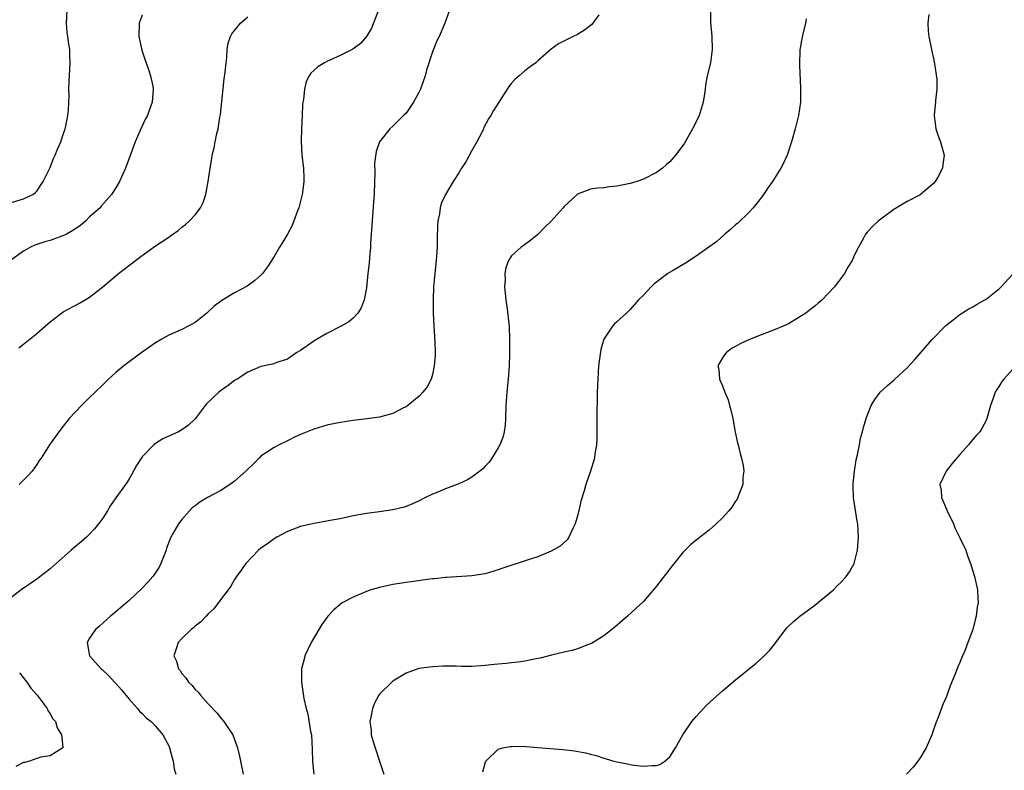
# Model space of a CAD drawing. Units: inches. Extents: x 2503670 to 2505000, y 1548000 to 1551000.
# Drawn here: x 2504132 to 2504282, y 1549898 to 1550012 of the extents above; entities that cross this region are included whole.
import ezdxf

# ---------------------------------------------------------------- set-up
doc = ezdxf.new("R2010")
doc.units = ezdxf.units.IN
doc.header["$MEASUREMENT"] = 0
doc.layers.add('LD25021548_10ft', color=9, linetype='Continuous')

msp = doc.modelspace()

# ---------------------------------------------------------------- linework, layer by layer
at = {"layer": 'LD25021548_10ft'}
for points, elevation in [([(2504130.43, 1549983.57), (2504133, 1549984.33), (2504134.38, 1549985), (2504134.74, 1549985.26), (2504135, 1549985.51), (2504135.94, 1549987), (2504137, 1549989.11), (2504137.54, 1549990.46), (2504137.8, 1549991), (2504138.12, 1549991.88), (2504138.63, 1549993), (2504139, 1549994.1), (2504139.29, 1549995), (2504139.38, 1549995.38), (2504139.71, 1549997), (2504139.81, 1549997.81), (2504139.87, 1549999), (2504139.92, 1549999.92), (2504139.87, 1550001), (2504139.88, 1550002.12), (2504140.02, 1550004.02), (2504140.07, 1550005), (2504140.02, 1550006.02), (2504140, 1550007), (2504139.84, 1550007.84), (2504139.72, 1550009), (2504139.62, 1550009.62), (2504139.5, 1550011), (2504139.58, 1550013)], 7630), ([(2504151, 1550012.25), (2504150.53, 1550011), (2504150.45, 1550009), (2504150.92, 1550006.92), (2504151.41, 1550005.41), (2504151.88, 1550004.12), (2504152.24, 1550003), (2504152.57, 1550001.43), (2504152.65, 1550001), (2504152.51, 1549999), (2504152.09, 1549997.91), (2504151.78, 1549997), (2504151.5, 1549996.5), (2504150.79, 1549995), (2504150.64, 1549994.64), (2504149.91, 1549993), (2504149.32, 1549991.32), (2504148.44, 1549989), (2504147.54, 1549987), (2504147, 1549986.04), (2504146.33, 1549985), (2504144.76, 1549983.24), (2504144.59, 1549983), (2504143, 1549981.62), (2504142.43, 1549981), (2504141.67, 1549980.33), (2504141, 1549979.91), (2504140.48, 1549979.52), (2504139.5, 1549979), (2504139.19, 1549978.81), (2504137, 1549978.03), (2504136.19, 1549977.81), (2504134.69, 1549977.31), (2504134.03, 1549977), (2504133, 1549976.42), (2504130.98, 1549975)], 7620), ([(2504197.58, 1550013), (2504196.87, 1550011), (2504196.02, 1550009), (2504195.69, 1550008.31), (2504195, 1550006.68), (2504194.1, 1550003.9), (2504193.88, 1550003), (2504193.19, 1550001), (2504193, 1550000.58), (2504192.12, 1549999), (2504191, 1549997.33), (2504190.64, 1549997), (2504189.83, 1549996.17), (2504189, 1549995.39), (2504188.55, 1549995), (2504187, 1549993.02), (2504186.46, 1549991.54), (2504186.24, 1549989.76), (2504186.27, 1549988.27), (2504186.24, 1549987), (2504186.16, 1549985), (2504186.09, 1549983.91), (2504185.86, 1549981), (2504185.63, 1549977.63), (2504185.6, 1549977), (2504185.46, 1549975.46), (2504185.42, 1549974.58), (2504185.22, 1549973), (2504185, 1549970.83), (2504184.65, 1549969), (2504184.2, 1549967.8), (2504183.7, 1549967), (2504183, 1549966.25), (2504182.34, 1549965.66), (2504181.16, 1549965), (2504179, 1549963.93), (2504177.42, 1549963), (2504177, 1549962.74), (2504175, 1549961.32), (2504174.44, 1549961), (2504173.6, 1549960.4), (2504173, 1549960.01), (2504171.58, 1549959.58), (2504170.73, 1549959.27), (2504169, 1549958.89), (2504167, 1549958.03), (2504165.41, 1549957), (2504165, 1549956.76), (2504164, 1549956), (2504163, 1549955.32), (2504162.59, 1549955), (2504160.76, 1549953.24), (2504160.54, 1549953), (2504159.04, 1549950.96), (2504158, 1549950), (2504157, 1549949.27), (2504156.49, 1549949), (2504154.09, 1549947.91), (2504153, 1549947.2), (2504152.76, 1549947), (2504151, 1549945.19), (2504150.14, 1549943.86), (2504149.43, 1549942.57), (2504149, 1549941.84), (2504148.68, 1549941.32), (2504148.44, 1549941), (2504147, 1549938.94), (2504146.18, 1549937.82), (2504145.72, 1549937), (2504145, 1549935.86), (2504144.37, 1549935), (2504143.76, 1549934.24), (2504143, 1549933.44), (2504142.53, 1549933), (2504141.71, 1549932.29), (2504140.62, 1549931.38), (2504140.21, 1549931), (2504137, 1549928.17), (2504135, 1549926.6), (2504132.64, 1549925), (2504131, 1549923.73)], 7590), ([(2504186.72, 1550012.72), (2504185.74, 1550010.26), (2504185, 1550009), (2504184.08, 1550007.92), (2504182.94, 1550007.06), (2504181, 1550006.09), (2504179, 1550005.2), (2504178.61, 1550005), (2504177.6, 1550004.4), (2504177, 1550003.81), (2504176.58, 1550003.42), (2504176.31, 1550003), (2504175.86, 1550002.14), (2504175.58, 1550001), (2504175.45, 1549999.45), (2504175.36, 1549999), (2504175.32, 1549998.68), (2504175.26, 1549997), (2504175.15, 1549995), (2504175.09, 1549993.09), (2504175.21, 1549991), (2504175.45, 1549989), (2504175.51, 1549987.51), (2504175.51, 1549987), (2504175.32, 1549985.32), (2504175.26, 1549985), (2504174.73, 1549983), (2504174.53, 1549982.53), (2504173.71, 1549980.29), (2504173, 1549979), (2504172.28, 1549977.72), (2504171.8, 1549977), (2504171, 1549975.6), (2504169.97, 1549974.03), (2504169.21, 1549973), (2504169, 1549972.78), (2504168.07, 1549971.93), (2504166.89, 1549971.11), (2504165, 1549970.07), (2504163.07, 1549968.93), (2504161.92, 1549968.08), (2504161, 1549967.18), (2504160.78, 1549967), (2504159, 1549965.58), (2504158.65, 1549965.35), (2504157.97, 1549965), (2504157, 1549964.53), (2504155, 1549963.63), (2504153.87, 1549963), (2504153, 1549962.49), (2504152.14, 1549961.86), (2504151, 1549961.08), (2504148.22, 1549959), (2504147, 1549958), (2504145.88, 1549957), (2504145, 1549956.11), (2504143.87, 1549955), (2504143, 1549954.19), (2504141.77, 1549953), (2504139.9, 1549951), (2504139, 1549949.82), (2504138.32, 1549949), (2504136.9, 1549947), (2504135.64, 1549945), (2504135.37, 1549944.63), (2504135, 1549944.02), (2504134.31, 1549943), (2504133.66, 1549942.34), (2504133, 1549941.63), (2504132.33, 1549941)], 7600), ([(2504220.27, 1550012.27), (2504219.18, 1550010.82), (2504219, 1550010.65), (2504218.07, 1550009.93), (2504217, 1550009.3), (2504216.33, 1550009), (2504214.13, 1550007.87), (2504213, 1550007.08), (2504211, 1550005.31), (2504210.68, 1550005), (2504209.7, 1550004.3), (2504209, 1550003.78), (2504208.14, 1550003), (2504207.52, 1550002.48), (2504207, 1550001.89), (2504206.6, 1550001.4), (2504206.33, 1550001), (2504204.25, 1549997.75), (2504203.87, 1549997), (2504203.52, 1549996.48), (2504202.82, 1549995.18), (2504202.76, 1549995), (2504202.54, 1549994.54), (2504201.76, 1549993), (2504201, 1549991.7), (2504200.05, 1549989.95), (2504199.41, 1549989), (2504199, 1549988.29), (2504198.16, 1549987), (2504196.97, 1549985.03), (2504196.34, 1549983.66), (2504196.18, 1549983), (2504196.07, 1549982.07), (2504195.83, 1549981), (2504195.75, 1549980.25), (2504195.7, 1549978.3), (2504195.7, 1549977), (2504195.63, 1549975.63), (2504195.59, 1549975), (2504195.38, 1549973), (2504195.18, 1549971), (2504195.11, 1549969), (2504195.13, 1549967), (2504195.22, 1549965), (2504195.38, 1549962.62), (2504195.43, 1549961), (2504195.43, 1549960.57), (2504195.29, 1549959), (2504195, 1549957.7), (2504194.79, 1549957), (2504194.2, 1549955.8), (2504193.55, 1549955), (2504193, 1549954.4), (2504191.28, 1549953), (2504191, 1549952.8), (2504190.63, 1549952.63), (2504189, 1549951.78), (2504187.33, 1549951.33), (2504187, 1549951.22), (2504185.05, 1549950.95), (2504183, 1549950.72), (2504181, 1549950.41), (2504179, 1549949.97), (2504177, 1549949.37), (2504176.02, 1549949), (2504175, 1549948.58), (2504174.21, 1549948.21), (2504173, 1549947.63), (2504171.76, 1549947), (2504171, 1549946.61), (2504169, 1549945.27), (2504168.72, 1549945), (2504167.87, 1549944.13), (2504167, 1549943.32), (2504166.69, 1549943), (2504165, 1549941.49), (2504164.73, 1549941.27), (2504163, 1549940.13), (2504160.91, 1549939), (2504159.71, 1549938.29), (2504159, 1549937.77), (2504158.57, 1549937.43), (2504158.18, 1549937), (2504157, 1549935.66), (2504156.51, 1549935), (2504155.93, 1549934.07), (2504155.35, 1549933), (2504155.24, 1549932.76), (2504154.69, 1549931.31), (2504154.6, 1549931), (2504153.83, 1549929), (2504153.54, 1549928.46), (2504152.76, 1549927.24), (2504152.58, 1549927), (2504151.84, 1549926.16), (2504151, 1549925.24), (2504149, 1549923.37), (2504147.71, 1549922.29), (2504147, 1549921.67), (2504146.18, 1549921), (2504144.51, 1549919.49), (2504143.9, 1549919), (2504143, 1549917.64), (2504142.62, 1549917), (2504143.01, 1549915), (2504144.77, 1549913), (2504144.9, 1549912.9), (2504145.94, 1549911.94), (2504146.77, 1549911), (2504147, 1549910.76), (2504147.82, 1549909.82), (2504149, 1549908.4), (2504150.25, 1549907), (2504150.59, 1549906.59), (2504151, 1549906.21), (2504151.59, 1549905.59), (2504152.32, 1549905), (2504153, 1549904.3), (2504154.09, 1549903), (2504155, 1549901.3), (2504155.13, 1549901), (2504155.51, 1549899.51), (2504155.7, 1549899), (2504155.85, 1549897.85), (2504156.08, 1549897)], 7580), ([(2504237.16, 1550013), (2504237.19, 1550011.19), (2504237.4, 1550009), (2504237.45, 1550007), (2504237.17, 1550005), (2504236.68, 1550003), (2504236.41, 1550001.59), (2504236.37, 1550001), (2504236.29, 1550000.29), (2504236.09, 1549999), (2504235.47, 1549997), (2504235, 1549996.03), (2504234.47, 1549995), (2504233.22, 1549992.78), (2504233, 1549992.44), (2504231.89, 1549991), (2504231, 1549989.96), (2504230.48, 1549989.52), (2504229.89, 1549989), (2504229, 1549988.36), (2504227, 1549987.35), (2504226, 1549987), (2504225, 1549986.69), (2504223, 1549986.27), (2504221.84, 1549986.16), (2504221, 1549986.03), (2504220.02, 1549985.98), (2504219, 1549985.8), (2504217, 1549985.05), (2504215, 1549983.21), (2504214.83, 1549983), (2504213, 1549980.97), (2504212, 1549980), (2504211, 1549978.92), (2504209.93, 1549978.07), (2504208.76, 1549977.24), (2504208.45, 1549977), (2504207, 1549975.72), (2504206.56, 1549975), (2504206.12, 1549973.88), (2504206.01, 1549973), (2504206.03, 1549972.03), (2504205.95, 1549971), (2504206.13, 1549969), (2504206.34, 1549967.66), (2504206.61, 1549965.39), (2504206.64, 1549965), (2504206.72, 1549963), (2504206.71, 1549960.71), (2504206.64, 1549959), (2504206.48, 1549957), (2504206.27, 1549955), (2504206.14, 1549953), (2504206.1, 1549951), (2504206.03, 1549949.97), (2504205.9, 1549949), (2504205.73, 1549948.27), (2504205.24, 1549947), (2504205, 1549946.55), (2504204.04, 1549945), (2504203.61, 1549944.39), (2504203, 1549943.77), (2504202.64, 1549943.36), (2504202.21, 1549943), (2504201, 1549942.08), (2504200.31, 1549941.69), (2504199, 1549941.07), (2504197, 1549940.33), (2504195.83, 1549939.83), (2504195, 1549939.5), (2504193.94, 1549939), (2504193, 1549938.52), (2504191.96, 1549938.04), (2504191, 1549937.65), (2504190.51, 1549937.49), (2504189, 1549937.12), (2504187, 1549936.84), (2504185, 1549936.59), (2504183, 1549936.23), (2504181, 1549935.79), (2504179.5, 1549935.5), (2504179, 1549935.41), (2504177, 1549935.08), (2504175, 1549934.63), (2504173, 1549933.84), (2504171.42, 1549933), (2504171, 1549932.75), (2504170.01, 1549931.99), (2504169, 1549931.31), (2504168.6, 1549931), (2504166.69, 1549929), (2504166.01, 1549927.99), (2504165.29, 1549927), (2504165, 1549926.55), (2504164.43, 1549925.57), (2504164.03, 1549925), (2504163, 1549923.66), (2504161.87, 1549922.13), (2504161, 1549921.35), (2504160.66, 1549921), (2504159.87, 1549920.13), (2504159, 1549919.49), (2504158.75, 1549919.25), (2504158.41, 1549919), (2504157, 1549917.59), (2504156.46, 1549917), (2504156.2, 1549916.2), (2504155.79, 1549915), (2504156.17, 1549914.17), (2504156.48, 1549913), (2504156.73, 1549912.73), (2504157, 1549912.3), (2504157.62, 1549911.62), (2504157.98, 1549911), (2504158.52, 1549910.52), (2504159, 1549909.88), (2504159.46, 1549909.46), (2504159.81, 1549909), (2504161, 1549907.69), (2504162.31, 1549906.31), (2504163, 1549905.42), (2504163.36, 1549905), (2504164.05, 1549903.95), (2504164.71, 1549903), (2504165, 1549902.27), (2504165.43, 1549901), (2504165.75, 1549899.75), (2504165.88, 1549899), (2504166.28, 1549897)], 7570), ([(2504270.31, 1550012.31), (2504270.13, 1550011), (2504270.2, 1550009.8), (2504270.31, 1550009), (2504270.7, 1550007), (2504270.74, 1550006.74), (2504271, 1550005.65), (2504271.1, 1550005.1), (2504271.17, 1550004.83), (2504271.51, 1550002.49), (2504271.51, 1550001), (2504271.31, 1549999.3), (2504271.31, 1549999), (2504271.12, 1549997.12), (2504271.12, 1549997), (2504271.39, 1549995), (2504271.77, 1549993.77), (2504272.07, 1549993), (2504272.26, 1549992.26), (2504272.63, 1549991), (2504272.44, 1549989.56), (2504272.39, 1549989), (2504271.65, 1549987.65), (2504271.27, 1549987), (2504271, 1549986.67), (2504269, 1549984.98), (2504267, 1549983.92), (2504266.41, 1549983.59), (2504265, 1549982.74), (2504263, 1549981.27), (2504262.67, 1549981), (2504261.81, 1549980.19), (2504261, 1549979.35), (2504260.71, 1549979), (2504260.38, 1549978.38), (2504259.61, 1549977), (2504259, 1549975.77), (2504258.66, 1549975), (2504258.02, 1549973.97), (2504257.49, 1549973), (2504255.98, 1549971), (2504255, 1549969.92), (2504254.12, 1549969), (2504253.5, 1549968.5), (2504253, 1549968.07), (2504252.38, 1549967.62), (2504251.63, 1549967), (2504251, 1549966.58), (2504249, 1549965.38), (2504248.21, 1549965), (2504247, 1549964.5), (2504245, 1549963.77), (2504243.09, 1549963), (2504241.66, 1549962.34), (2504241, 1549961.94), (2504240.39, 1549961.61), (2504239.63, 1549961), (2504239.31, 1549960.69), (2504239, 1549960.19), (2504238.32, 1549959), (2504238.43, 1549958.43), (2504238.53, 1549957), (2504239, 1549955.97), (2504239.38, 1549955), (2504239.85, 1549953.85), (2504240.09, 1549953), (2504240.28, 1549952.28), (2504240.56, 1549951), (2504240.94, 1549948.94), (2504241.3, 1549947.3), (2504241.39, 1549947), (2504241.67, 1549945.67), (2504241.91, 1549945), (2504242.13, 1549943.87), (2504242.22, 1549943), (2504242.1, 1549942.1), (2504242.07, 1549941), (2504241.49, 1549939.49), (2504241.34, 1549939), (2504241.23, 1549938.77), (2504241, 1549938.45), (2504240.44, 1549937.56), (2504239.98, 1549937), (2504239, 1549935.94), (2504238.07, 1549935), (2504237, 1549934.08), (2504235, 1549932.52), (2504234.16, 1549931.84), (2504233, 1549930.68), (2504231.35, 1549928.66), (2504229, 1549925.54), (2504228.75, 1549925.25), (2504227, 1549923.25), (2504225.85, 1549922.15), (2504224.58, 1549921), (2504222.66, 1549919.34), (2504221, 1549918.02), (2504219.15, 1549916.85), (2504219, 1549916.78), (2504218.68, 1549916.68), (2504217, 1549916.04), (2504216.2, 1549915.8), (2504215, 1549915.54), (2504213.08, 1549915.08), (2504211.36, 1549914.64), (2504211, 1549914.56), (2504210.47, 1549914.47), (2504209, 1549914.17), (2504207.99, 1549914.01), (2504207, 1549913.94), (2504206.18, 1549913.82), (2504205, 1549913.74), (2504204.35, 1549913.65), (2504203, 1549913.51), (2504201, 1549913.37), (2504199.37, 1549913.37), (2504198.59, 1549913.41), (2504196.59, 1549913.41), (2504195, 1549913.33), (2504192.95, 1549913.05), (2504191, 1549912.37), (2504189, 1549911.13), (2504188.85, 1549911), (2504187, 1549909.15), (2504186.9, 1549909), (2504186.23, 1549907.77), (2504185.91, 1549907), (2504185.68, 1549905.68), (2504185.51, 1549905), (2504185.69, 1549903.69), (2504185.72, 1549903), (2504186, 1549902), (2504186.31, 1549901), (2504187, 1549899), (2504187.64, 1549897)], 7550), ([(2504132.27, 1549961.73), (2504133, 1549962.31), (2504135, 1549963.93), (2504136.24, 1549965), (2504137, 1549965.7), (2504139, 1549967.18), (2504141.49, 1549968.51), (2504143, 1549969.42), (2504145, 1549971), (2504147.39, 1549973), (2504149.95, 1549975), (2504151, 1549975.77), (2504153, 1549977.19), (2504155, 1549978.55), (2504155.28, 1549978.72), (2504156.45, 1549979.55), (2504157, 1549980.03), (2504157.55, 1549980.45), (2504158.18, 1549981), (2504159, 1549981.9), (2504159.81, 1549983), (2504160.21, 1549983.79), (2504160.62, 1549985), (2504161, 1549987), (2504161.3, 1549989), (2504161.55, 1549990.45), (2504161.62, 1549991), (2504161.89, 1549992.11), (2504162.03, 1549993), (2504162.28, 1549994.28), (2504162.48, 1549995), (2504162.77, 1549996.77), (2504162.85, 1549997.15), (2504163.44, 1550002.56), (2504163.58, 1550003.58), (2504163.7, 1550005), (2504163.81, 1550005.81), (2504163.86, 1550007), (2504164.03, 1550007.97), (2504164.39, 1550009), (2504164.6, 1550009.4), (2504165.88, 1550011), (2504167, 1550011.98)], 7610), ([(2504251.69, 1550011.69), (2504251.59, 1550011), (2504251.13, 1550009.13), (2504251.11, 1550008.89), (2504251, 1550008.36), (2504250.8, 1550007.2), (2504250.75, 1550007), (2504250.73, 1550006.72), (2504250.66, 1550005), (2504250.66, 1550004.66), (2504250.86, 1550001.14), (2504250.82, 1549999), (2504250.55, 1549997), (2504250.24, 1549995.76), (2504250.04, 1549995), (2504249.46, 1549993), (2504248.8, 1549991), (2504248.24, 1549989.76), (2504247.86, 1549989), (2504246.58, 1549987), (2504245.93, 1549986.07), (2504245.13, 1549984.87), (2504244.28, 1549983.72), (2504243.67, 1549983), (2504243, 1549982.29), (2504241.32, 1549980.68), (2504241, 1549980.4), (2504240.28, 1549979.72), (2504239.37, 1549979), (2504238.13, 1549977.87), (2504235, 1549975.63), (2504233.4, 1549974.6), (2504231.44, 1549973.44), (2504230.73, 1549973), (2504228.61, 1549971.39), (2504228.18, 1549971), (2504227, 1549969.74), (2504226.28, 1549969), (2504225, 1549967.54), (2504224.45, 1549967), (2504223, 1549965.66), (2504222.64, 1549965.36), (2504222.33, 1549965), (2504221, 1549963.05), (2504220.53, 1549961.47), (2504220.21, 1549959), (2504220.08, 1549957), (2504220.06, 1549955.94), (2504220.01, 1549955), (2504220, 1549954), (2504219.93, 1549951.93), (2504219.96, 1549950.04), (2504219.93, 1549948.07), (2504219.87, 1549947), (2504219.66, 1549945.66), (2504219.57, 1549945), (2504218.97, 1549943), (2504218.29, 1549941), (2504218.02, 1549940.02), (2504217.54, 1549938.46), (2504217.22, 1549937), (2504217, 1549936.25), (2504216.67, 1549935), (2504216.29, 1549934.29), (2504215.69, 1549933), (2504215.42, 1549932.58), (2504214.37, 1549931.63), (2504213, 1549930.85), (2504211, 1549930.03), (2504209.55, 1549929.55), (2504205.7, 1549928.3), (2504205, 1549928.05), (2504203, 1549927.45), (2504202.63, 1549927.37), (2504201, 1549927.11), (2504197.14, 1549926.86), (2504197, 1549926.86), (2504195.34, 1549926.66), (2504195, 1549926.65), (2504194.62, 1549926.62), (2504191.79, 1549926.21), (2504191, 1549926.13), (2504189, 1549925.81), (2504187, 1549925.37), (2504185.68, 1549925), (2504185, 1549924.75), (2504183, 1549923.91), (2504181.32, 1549923), (2504181, 1549922.78), (2504180.03, 1549921.97), (2504179.14, 1549921), (2504178.24, 1549919.76), (2504177.76, 1549919), (2504176.6, 1549917), (2504175.67, 1549915), (2504175.54, 1549914.46), (2504175.16, 1549913), (2504175.14, 1549911), (2504175.5, 1549908.5), (2504175.83, 1549907), (2504176.12, 1549906.12), (2504176.52, 1549903.48), (2504176.64, 1549903), (2504176.77, 1549900.77), (2504176.79, 1549899), (2504177.04, 1549897)], 7560), ([(2504202.63, 1549897.37), (2504203, 1549898.67), (2504203.06, 1549898.94), (2504203.1, 1549899), (2504205, 1549900.8), (2504205.71, 1549901), (2504206.78, 1549901.22), (2504207, 1549901.24), (2504208.75, 1549901.25), (2504209.23, 1549901.23), (2504211, 1549901.09), (2504214.77, 1549900.77), (2504216.56, 1549900.55), (2504218.24, 1549900.24), (2504219, 1549900.04), (2504219.84, 1549899.84), (2504221, 1549899.45), (2504221.37, 1549899.37), (2504222.54, 1549899), (2504223, 1549898.88), (2504224.59, 1549898.59), (2504225, 1549898.49), (2504225.62, 1549898.38), (2504227, 1549898.22), (2504228.35, 1549898.35), (2504229, 1549898.32), (2504229.49, 1549898.51), (2504230.26, 1549899), (2504231, 1549899.67), (2504231.86, 1549901), (2504233.01, 1549902.99), (2504234.37, 1549905), (2504235, 1549905.78), (2504236.11, 1549907), (2504236.55, 1549907.45), (2504237.6, 1549908.41), (2504239, 1549909.65), (2504241, 1549911.33), (2504244.13, 1549913.87), (2504245.18, 1549914.82), (2504246.17, 1549915.83), (2504247.08, 1549917), (2504248.57, 1549919), (2504248.77, 1549919.23), (2504249.79, 1549920.21), (2504250.72, 1549921), (2504252.05, 1549921.95), (2504253, 1549922.66), (2504255.83, 1549925), (2504256.41, 1549925.59), (2504257, 1549926.15), (2504257.78, 1549927), (2504258.25, 1549927.75), (2504258.98, 1549929), (2504259.5, 1549931), (2504259.66, 1549933), (2504259.52, 1549935), (2504259.43, 1549935.43), (2504258.9, 1549939), (2504258.83, 1549940.83), (2504258.84, 1549941.16), (2504259.02, 1549943), (2504259.29, 1549944.71), (2504259.5, 1549945.5), (2504259.78, 1549947), (2504259.96, 1549948.04), (2504260.24, 1549949), (2504260.38, 1549949.62), (2504260.8, 1549951), (2504261, 1549951.56), (2504261.58, 1549953), (2504262.11, 1549953.89), (2504262.91, 1549955), (2504264.01, 1549955.99), (2504265, 1549956.84), (2504265.16, 1549957), (2504267, 1549958.68), (2504268.11, 1549959.89), (2504270.81, 1549963), (2504272.86, 1549965.14), (2504273.98, 1549965.98), (2504275, 1549966.77), (2504276.36, 1549967.64), (2504277, 1549967.96), (2504277.64, 1549968.36), (2504278.81, 1549969), (2504279, 1549969.13), (2504281, 1549970.73), (2504281.29, 1549971), (2504283, 1549972.85)], 7540), ([(2504283, 1549958.45), (2504281.7, 1549957), (2504281.39, 1549956.61), (2504281, 1549955.99), (2504280.6, 1549955.4), (2504280.39, 1549955), (2504280.07, 1549954.07), (2504279.64, 1549953), (2504279.12, 1549951), (2504279, 1549950.71), (2504278.41, 1549949.59), (2504278.05, 1549949), (2504277.54, 1549948.46), (2504277, 1549947.8), (2504276.61, 1549947.39), (2504276.3, 1549947), (2504275, 1549945.52), (2504273.85, 1549944.15), (2504272.95, 1549943), (2504271.95, 1549941), (2504272.15, 1549940.15), (2504272.2, 1549939), (2504273, 1549937.24), (2504273.09, 1549937), (2504274.04, 1549935), (2504274.3, 1549934.3), (2504274.96, 1549933), (2504275, 1549932.9), (2504275.93, 1549931), (2504276.15, 1549930.15), (2504276.64, 1549929), (2504277.25, 1549927), (2504277.7, 1549925), (2504277.76, 1549923.76), (2504277.78, 1549923), (2504277.64, 1549922.36), (2504277.49, 1549921), (2504277.36, 1549920.64), (2504276.99, 1549919), (2504276.22, 1549917), (2504275.75, 1549915.75), (2504275.41, 1549915), (2504275, 1549913.95), (2504274.68, 1549913.32), (2504274.34, 1549912.34), (2504273.56, 1549910.44), (2504273, 1549908.82), (2504272.42, 1549907.58), (2504271.75, 1549905.75), (2504271.32, 1549904.68), (2504270.75, 1549903), (2504269.89, 1549901), (2504269, 1549899.51), (2504268.63, 1549899), (2504267.91, 1549898.09), (2504266.93, 1549897)], 7530), ([(2504132.38, 1549912.38), (2504133.5, 1549911), (2504134.09, 1549910.09), (2504135.05, 1549909), (2504136.56, 1549907), (2504136.67, 1549906.67), (2504137, 1549906.2), (2504137.44, 1549905.44), (2504137.81, 1549905), (2504138.06, 1549904.06), (2504138.75, 1549903), (2504138.95, 1549901.05), (2504138.92, 1549901), (2504137, 1549899.81), (2504135.61, 1549899.61), (2504135, 1549899.38), (2504133.88, 1549899), (2504133.19, 1549898.81), (2504133, 1549898.78), (2504131.8, 1549898.2)], 7590)]:
    msp.add_lwpolyline(points, dxfattribs=dict(at, elevation=elevation))

doc.saveas('drawing.dxf')
